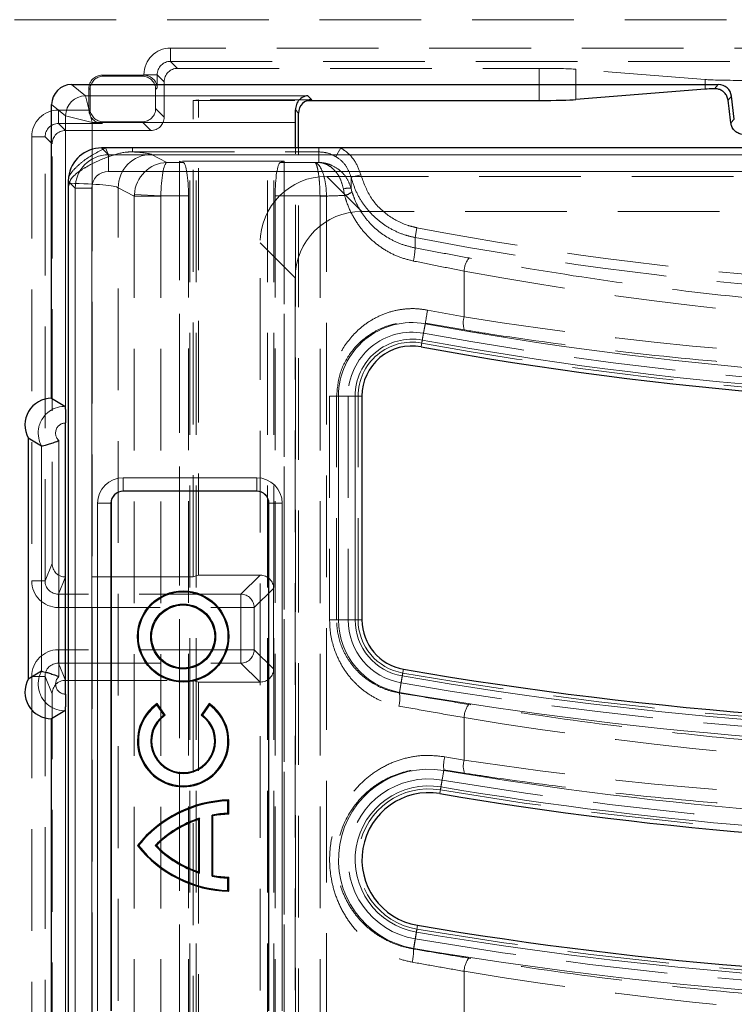
# Model space of a CAD drawing. Units: millimetres. Extents: x 0 to 420, y 0 to 297.
# Drawn here: x 115 to 124, y 109 to 121 of the extents above; entities that cross this region are included whole.
import ezdxf

# ---------------------------------------------------------------- set-up
doc = ezdxf.new("R2010")
doc.units = ezdxf.units.MM
doc.linetypes.add('HIDDEN', pattern=[1.905, 1.27, -0.635])

msp = doc.modelspace()

# ---------------------------------------------------------------- linework, layer by layer
at = {"color": 7, "linetype": 'HIDDEN', "lineweight": 18}
for p, q in [((115.0727, 121.48882), (159.66747, 121.48882)), ((117.0222, 121.13533), (117.0222, 120.96876)), ((157.71797, 121.13533), (117.0222, 121.13533)), ((117.10971, 120.88126), (117.0222, 120.96876)), ((117.0222, 120.96876), (157.71797, 120.96876)), ((117.10971, 120.88126), (121.62623, 120.88126)), ((121.62623, 120.88126), (121.62623, 120.4815)), ((123.69743, 120.74186), (122.08441, 120.87079)), ((122.08441, 120.49197), (122.08441, 120.87079)), ((116.1687, 120.79733), (116.68346, 120.79733)), ((116.18325, 120.78278), (116.1687, 120.79733)), ((116.18325, 120.78278), (116.66891, 120.78278)), ((116.68346, 120.79733), (116.66891, 120.78278)), ((116.68907, 120.8022), (116.85564, 120.8022)), ((116.68907, 120.8022), (116.68907, 120.79724)), ((116.85564, 120.8022), (116.94314, 120.71469)), ((116.85564, 120.63638), (116.85564, 120.8022)), ((116.94314, 120.71469), (116.94314, 120.27289)), ((123.69743, 120.74186), (123.69743, 120.6209)), ((116.00214, 120.36601), (116.00214, 120.63076)), ((116.00214, 120.63076), (116.01669, 120.61621)), ((116.01669, 120.38056), (116.01669, 120.61621)), ((116.83547, 120.61621), (116.85564, 120.63638)), ((116.83547, 120.61621), (116.83547, 120.38056)), ((117.37009, 120.49023), (117.3031, 120.4815)), ((117.3031, 120.4815), (118.73341, 120.4815)), ((117.3031, 114.53295), (117.3031, 120.4815)), ((118.78665, 120.49023), (117.37009, 120.49023)), ((117.37009, 114.55438), (117.37009, 120.49023)), ((115.62144, 120.36039), (115.62144, 120.19383)), ((116.00223, 120.36039), (115.62144, 120.36039)), ((116.01669, 120.38056), (116.00214, 120.36601)), ((116.94314, 120.27289), (116.83547, 120.38056)), ((116.16309, 120.19383), (116.18325, 120.214)), ((116.66891, 120.214), (116.18325, 120.214)), ((116.66891, 120.214), (116.77658, 120.10632)), ((115.70894, 120.10632), (115.62144, 120.19383)), ((115.62144, 120.19383), (116.16309, 120.19383)), ((116.77658, 120.10632), (115.70894, 120.10632)), ((115.28831, 120.02726), (115.45487, 120.02726)), ((115.28831, 120.02726), (115.28831, 114.48495)), ((115.45487, 120.02726), (115.54238, 119.93976)), ((115.45487, 114.48495), (115.45487, 120.02726)), ((115.54238, 114.69973), (115.54238, 119.93976)), ((116.04505, 119.87152), (116.04505, 103.27477)), ((116.25494, 119.78252), (116.21121, 119.88771)), ((116.54863, 119.83912), (116.54863, 119.88771)), ((116.54863, 119.83912), (118.87237, 119.83912)), ((118.58226, 102.6688), (118.58226, 119.88771)), ((118.62009, 102.66089), (118.62009, 119.88771)), ((118.87237, 119.83912), (118.87176, 119.70656)), ((118.87237, 119.88771), (118.87237, 119.83912)), ((119.14697, 119.88771), (119.0836, 119.78012)), ((116.9764, 119.70525), (116.78259, 119.80701)), ((117.18255, 119.70525), (116.9764, 119.70525)), ((117.1329, 102.99659), (117.1329, 119.72168)), ((118.44123, 119.72168), (117.1329, 119.72168)), ((117.1329, 119.72168), (117.1329, 103.29401)), ((117.1329, 119.72168), (117.18255, 119.70525)), ((118.44061, 119.72168), (117.1329, 119.72168)), ((117.26071, 89.63835), (117.26071, 119.72168)), ((117.34301, 89.63835), (117.34301, 119.72168)), ((118.23112, 89.63835), (118.23112, 119.72168)), ((118.31342, 89.63835), (118.31342, 119.72168)), ((118.39096, 119.70525), (118.44061, 119.72168)), ((118.82409, 119.70525), (118.39096, 119.70525)), ((118.44061, 119.72168), (118.44061, 102.99416)), ((118.44123, 102.69857), (118.44123, 119.72168)), ((118.97114, 119.53349), (155.76904, 119.53349)), ((119.40858, 119.09605), (118.97114, 119.53349)), ((119.39747, 119.55325), (119.27629, 119.52263)), ((116.36798, 119.39092), (116.56929, 119.28522)), ((116.36798, 103.52915), (116.36798, 119.39092)), ((119.19445, 119.29432), (119.17974, 119.37609)), ((119.28736, 119.34172), (119.27584, 119.38382)), ((116.56929, 119.28522), (116.56929, 103.58653)), ((116.56929, 119.28522), (116.90097, 119.28522)), ((116.90107, 119.28916), (116.56983, 119.30485)), ((116.90097, 119.28522), (116.90097, 103.55268)), ((116.90107, 119.28916), (117.24509, 119.28916)), ((117.24509, 119.28916), (117.24509, 103.46766)), ((118.32842, 119.28916), (118.32842, 103.21817)), ((118.32842, 119.28916), (118.8881, 119.28916)), ((118.8881, 119.28916), (118.96988, 119.29028)), ((118.8881, 119.28916), (118.88811, 119.28747)), ((118.88811, 119.28747), (118.96992, 119.28747)), ((118.88811, 119.28747), (118.88811, 103.09996)), ((118.96992, 119.28747), (118.96988, 119.29028)), ((118.96992, 103.09996), (118.96992, 119.28747)), ((131.49509, 119.09605), (119.40858, 119.09605)), ((120.09789, 118.89217), (120.07444, 118.76956)), ((118.14098, 90.3221), (118.14098, 118.70333)), ((118.14098, 118.70333), (118.57842, 118.26589)), ((118.57842, 118.26589), (118.57842, 90.75954)), ((120.68744, 117.78015), (120.68744, 118.35061)), ((120.68744, 117.78015), (120.23146, 117.86385)), ((120.2037, 117.70015), (120.18079, 117.5753)), ((120.2037, 117.70015), (120.69192, 117.61612)), ((120.18079, 117.5753), (120.15825, 117.45252)), ((119.00797, 116.79053), (119.00797, 113.9973)), ((119.00797, 116.79053), (119.09513, 116.79053)), ((119.09513, 116.79053), (119.23888, 116.79053)), ((119.09513, 113.9973), (119.09513, 116.79053)), ((119.23888, 116.79053), (119.36371, 116.79053)), ((119.23888, 116.79053), (119.23888, 113.9973)), ((119.36371, 113.9973), (119.36371, 116.79053)), ((115.54238, 114.69973), (115.45487, 114.48495)), ((117.37009, 114.55438), (117.3031, 114.53295)), ((118.14257, 114.55438), (117.37009, 114.55438)), ((118.14257, 114.55438), (117.90073, 114.31745)), ((115.28831, 114.48495), (115.45487, 114.48495)), ((115.62085, 114.31745), (115.70865, 114.53295)), ((117.3031, 114.53295), (115.70865, 114.53295)), ((115.62085, 114.15139), (115.62085, 114.31745)), ((117.90073, 114.31745), (115.62085, 114.31745)), ((117.90073, 114.15139), (117.90073, 114.31745)), ((118.06676, 114.15139), (118.30863, 114.38835)), ((118.30863, 113.38708), (118.30863, 114.38835)), ((115.62085, 114.15139), (117.90073, 114.15139)), ((117.90073, 114.15139), (118.06676, 114.15139)), ((117.90073, 114.15139), (117.90073, 113.62404)), ((118.06676, 113.62404), (118.06676, 114.15139)), ((119.00797, 113.9973), (119.09513, 113.9973)), ((119.09513, 113.9973), (119.23888, 113.9973)), ((119.23888, 113.9973), (119.36371, 113.9973)), ((115.62085, 113.62404), (115.62085, 113.45798)), ((117.90073, 113.62404), (115.62085, 113.62404)), ((117.90073, 113.62404), (117.90073, 113.45798)), ((117.90073, 113.62404), (118.06676, 113.62404)), ((118.30863, 113.38708), (118.06676, 113.62404)), ((115.70865, 113.24248), (115.62085, 113.45798)), ((115.62085, 113.45798), (117.90073, 113.45798)), ((117.90073, 113.45798), (118.14257, 113.22105)), ((119.92225, 113.33407), (119.90101, 113.21106)), ((115.28831, 113.29048), (115.45487, 113.29048)), ((115.28831, 113.29048), (115.28831, 108.23495)), ((115.45487, 113.29048), (115.54238, 113.0757)), ((115.45487, 108.23495), (115.45487, 113.29048)), ((115.70865, 113.24248), (117.3031, 113.24248)), ((117.3031, 113.24248), (117.37009, 113.22105)), ((117.3031, 108.28295), (117.3031, 113.24248)), ((117.37009, 108.30438), (117.37009, 113.22105)), ((118.14257, 113.22105), (117.37009, 113.22105)), ((119.87922, 113.08482), (119.90101, 113.21106)), ((115.54238, 108.44973), (115.54238, 113.0757)), ((120.68744, 112.24767), (120.68744, 112.77725)), ((120.68744, 112.24767), (120.44504, 112.28853)), ((120.43386, 112.12441), (120.41261, 111.99858)), ((120.43386, 112.12441), (120.69335, 112.0834)), ((120.41261, 111.99858), (120.39183, 111.87549)), ((120.09835, 110.13734), (120.07756, 110.01425)), ((120.05638, 109.88882), (120.07756, 110.01425)), ((120.68744, 109.08101), (120.68744, 109.61058))]:
    msp.add_line(p, q, dxfattribs=at)
at = {"color": 7, "linetype": 'Continuous', "lineweight": 25}
for p, q in [((115.78661, 120.67938), (123.86103, 120.67938)), ((123.69743, 120.6209), (122.08441, 120.49197)), ((118.73341, 120.4815), (121.62623, 120.4815)), ((124.06128, 120.24866), (124.02635, 120.53312)), ((115.53675, 116.76271), (115.53675, 120.42961)), ((118.62009, 119.88771), (118.62009, 120.32366)), ((118.58226, 119.88771), (118.58226, 120.20616)), ((116.21121, 119.88771), (116.16017, 119.88771)), ((116.54863, 119.88771), (116.21121, 119.88771)), ((118.87237, 119.88771), (116.54863, 119.88771)), ((119.14697, 119.88771), (118.87237, 119.88771)), ((126.29044, 119.88771), (119.14697, 119.88771)), ((115.74825, 119.52395), (115.74502, 119.4727)), ((115.74509, 119.37694), (115.74509, 103.72494)), ((115.53675, 116.76271), (115.70238, 116.66328)), ((119.41175, 116.79053), (119.41175, 113.9973)), ((115.71123, 113.07041), (115.71123, 116.45502)), ((115.24481, 116.26801), (115.24481, 113.25742)), ((115.24481, 116.26801), (115.41064, 116.16845)), ((115.41076, 116.16842), (115.41064, 116.16845)), ((118.09716, 115.6044), (116.43049, 115.6044)), ((116.27841, 115.45231), (116.27841, 109.11898)), ((118.24924, 109.11898), (118.24924, 115.45231)), ((115.41064, 113.35697), (115.24481, 113.25742)), ((115.41064, 113.35697), (115.41076, 113.35701)), ((116.85086, 112.93684), (116.85353, 112.95215)), ((116.95424, 112.80751), (116.85353, 112.95215)), ((117.50496, 112.95215), (117.40424, 112.80751)), ((117.50762, 112.93684), (117.50496, 112.95215)), ((115.70238, 112.86215), (115.53675, 112.76271)), ((116.9391, 112.81012), (116.85086, 112.93684)), ((117.50762, 112.93684), (117.41938, 112.81012)), ((115.53675, 88.59582), (115.53675, 112.76271)), ((116.9391, 112.81012), (116.95424, 112.80751)), ((117.41938, 112.81012), (117.40424, 112.80751)), ((117.73831, 111.73813), (117.74924, 111.74938)), ((117.73831, 111.58297), (117.73831, 111.73813)), ((117.74924, 111.57238), (117.74924, 111.74938)), ((117.38518, 111.52204), (117.37424, 111.50703)), ((117.37424, 110.85173), (117.37424, 111.50703)), ((117.38518, 110.83672), (117.38518, 111.52204)), ((117.54031, 110.79784), (117.54031, 111.56093)), ((117.54031, 111.56093), (117.55124, 111.55182)), ((117.55124, 110.80694), (117.55124, 111.55182)), ((117.73831, 111.58297), (117.74924, 111.57238)), ((116.62321, 111.17938), (116.60924, 111.17938)), ((116.82969, 111.17938), (116.84499, 111.17938)), ((117.38518, 110.83672), (117.37424, 110.85173)), ((117.54031, 110.79784), (117.55124, 110.80694)), ((117.73831, 110.77579), (117.74924, 110.78638)), ((117.73831, 110.62063), (117.73831, 110.77579)), ((117.74924, 110.60938), (117.74924, 110.78638)), ((117.73831, 110.62063), (117.74924, 110.60938))]:
    msp.add_line(p, q, dxfattribs=at)
at = {"color": 8, "linetype": 'Continuous', "lineweight": 18}
for p, q in [((115.78661, 120.67938), (115.96176, 120.53929)), ((123.81439, 120.62667), (123.86103, 120.67938)), ((115.96176, 120.53929), (118.73759, 120.53929)), ((116.04505, 120.20616), (115.96179, 120.53918)), ((118.73759, 120.53929), (118.78665, 120.49023)), ((124.02635, 120.53312), (123.98292, 120.48402)), ((115.712, 120.28944), (115.53675, 120.42961)), ((118.62009, 120.32366), (118.58089, 120.36286)), ((115.71203, 88.73601), (115.71203, 120.28942)), ((116.04505, 120.20616), (115.71203, 120.28942)), ((118.58226, 120.20616), (116.04505, 120.20616)), ((116.04505, 120.20616), (116.04505, 119.87152)), ((124.0182, 120.19998), (124.06128, 120.24866)), ((116.16017, 119.88771), (116.2456, 119.80228)), ((116.2456, 119.59474), (116.2456, 119.80228)), ((116.2456, 119.80228), (131.28675, 119.80228)), ((131.20212, 119.59474), (116.2456, 119.59474)), ((115.83052, 119.3872), (115.74502, 119.4727)), ((116.03806, 119.3872), (115.83052, 119.3872)), ((115.83052, 103.48487), (115.83052, 119.3872)), ((116.03806, 119.3872), (116.03806, 103.58008)), ((120.20247, 117.69342), (120.165, 117.48929)), ((120.14958, 117.40526), (120.165, 117.48929)), ((119.11878, 113.9973), (119.11878, 116.79053)), ((119.32632, 116.79053), (119.11878, 116.79053)), ((119.32632, 116.79053), (119.32632, 113.9973)), ((119.41175, 116.79053), (119.32632, 116.79053)), ((115.41076, 113.35701), (115.41076, 116.16842)), ((115.62798, 116.23666), (115.62798, 113.28877)), ((116.43049, 115.7717), (118.09716, 115.7717)), ((116.43049, 115.7717), (116.43049, 115.60567)), ((118.09716, 115.7717), (118.09716, 115.60567)), ((118.09716, 115.60567), (116.43049, 115.60567)), ((116.43049, 115.6044), (116.43049, 115.60567)), ((118.09716, 115.6044), (118.09716, 115.60567)), ((116.1111, 109.11898), (116.1111, 115.45231)), ((116.27713, 115.45231), (116.1111, 115.45231)), ((116.27713, 115.45231), (116.27713, 109.11898)), ((116.27841, 115.45231), (116.27713, 115.45231)), ((118.24924, 115.45231), (118.25051, 115.45231)), ((118.25051, 109.11898), (118.25051, 115.45231)), ((118.41655, 115.45231), (118.25051, 115.45231)), ((118.41655, 115.45231), (118.41655, 109.11898)), ((119.32632, 113.9973), (119.11878, 113.9973)), ((119.41175, 113.9973), (119.32632, 113.9973)), ((119.93042, 113.38142), (119.91589, 113.29723)), ((119.91589, 113.29723), (119.88058, 113.09271)), ((120.43261, 112.117), (120.39805, 111.91236)), ((120.38383, 111.82812), (120.39805, 111.91236)), ((120.10634, 110.18471), (120.09212, 110.10047)), ((120.05757, 109.89583), (120.09212, 110.10047))]:
    msp.add_line(p, q, dxfattribs=at)
at = {"color": 7, "linetype": 'HIDDEN', "lineweight": 18, "flags": 128}
for points in [[(119.27584, 119.38382), (119.27598, 119.42738), (119.27629, 119.52263)], [(120.07502, 118.64), (120.07455, 118.74461), (120.07444, 118.76956)]]:
    msp.add_lwpolyline(points, dxfattribs=at)
at = {"color": 7, "linetype": 'Continuous', "lineweight": 25}
for radius in [0.57, 0.55906, 0.40469, 0.39375]:
    msp.add_circle((117.17924, 113.78938), radius, dxfattribs=at)
at = {"color": 8, "linetype": 'Continuous', "lineweight": 18}
for centre, radius, start, end in [((115.96225, 120.28904), 0.25025, 90.111914, 179.907731), ((115.96235, 120.28886), 0.25032, 90.127578, 179.872422), ((120.03675, 116.79053), 0.91797, 79.599826, 180), ((128.16175, 161.05942), 44.09036, 259.599826, 271.538398), ((120.03675, 116.79053), 0.71043, 79.599826, 180), ((128.16175, 161.05942), 44.2979, 259.599826, 271.538398), ((116.43049, 115.45231), 0.31939, 90, 180), ((118.09716, 115.45231), 0.31939, 0, 90), ((116.43049, 115.45231), 0.15336, 90, 180), ((118.09716, 115.45231), 0.15336, 0, 90), ((120.03675, 113.9973), 0.91797, 180, 260.204775), ((120.03675, 113.9973), 0.71043, 180, 260.204775), ((128.16175, 161.05942), 48.46877, 260.204775, 271.449795), ((128.16175, 161.05942), 48.67631, 260.204775, 271.449795), ((128.16175, 157.89275), 46.42369, 260.416115, 281.16621), ((120.24509, 111.00641), 1.12631, 80.416115, 260.416115), ((128.16175, 157.89275), 46.63123, 260.416115, 281.16621), ((120.24509, 111.00641), 0.91877, 80.416115, 260.416115), ((128.16175, 157.89275), 48.46877, 260.416115, 281.16621), ((128.16175, 157.89275), 48.67631, 260.416115, 281.16621)]:
    msp.add_arc(centre, radius, start, end, dxfattribs=at)
at = {"color": 7, "linetype": 'HIDDEN', "lineweight": 18}
for centre, radius, start, end in [((116.78588, 119.38913), 0.4179, 90.450953, 179.754469), ((119.2435, 119.18462), 0.2018, 80.778909, 108.419881), ((119.15493, 119.48655), 0.19625, 281.615557, 312.439047), ((128.16175, 161.05942), 42.93138, 259.173736, 266.45629), ((128.16175, 161.05942), 43.05621, 259.173736, 266.39989), ((119.24932, 118.66584), 0.8261, 346.75012, 358.207004), ((120.967, 118.33959), 0.27977, 141.28596, 177.744162), ((123.63011, 117.20336), 3.46223, 169.002154, 171.750191), ((120.9351, 117.70484), 0.25886, 163.086382, 200.043804), ((120.03675, 116.79053), 0.79787, 79.599826, 180), ((128.16175, 161.05942), 44.21046, 259.599826, 272.016005), ((120.03675, 116.79053), 0.67305, 79.599826, 180), ((128.16175, 161.05942), 44.33529, 259.599826, 272.016005), ((117.89926, 114.14995), 0.16751, 0.493559, 89.497702), ((120.03675, 113.9973), 0.79787, 180, 260.204775), ((120.03675, 113.9973), 0.67305, 180, 260.204775), ((117.89926, 113.62548), 0.16751, 270.502298, 359.506441), ((128.16175, 161.05942), 48.43138, 260.204775, 271.899877), ((128.16175, 161.05942), 48.55621, 260.204775, 271.899877), ((119.51166, 113.01764), 0.37364, 344.980448, 10.358312), ((120.96528, 112.77171), 0.27789, 142.274008, 178.857046), ((128.16175, 157.89275), 46.54379, 260.416115, 281.16621), ((120.91401, 112.17413), 0.48272, 166.291058, 185.911599), ((120.93595, 112.17436), 0.25909, 163.56414, 200.553161), ((128.16175, 157.89275), 46.66862, 260.416115, 281.16621), ((120.24509, 111.00641), 1.00621, 80.416115, 260.416115), ((120.24509, 111.00641), 0.88138, 80.416115, 260.416115), ((128.16175, 157.89275), 48.43138, 260.416115, 281.16621), ((128.16175, 157.89275), 48.55621, 260.416115, 281.16621), ((119.30573, 109.88445), 0.75066, 347.713504, 0.333836), ((120.96528, 109.60504), 0.27789, 142.274008, 178.857046)]:
    msp.add_arc(centre, radius, start, end, dxfattribs=at)
at = {"color": 7, "linetype": 'Continuous', "lineweight": 25}
for centre, radius, start, end in [((120.03675, 116.79053), 0.625, 79.599826, 180), ((128.16175, 161.05942), 44.38333, 259.599826, 271.538398), ((115.53648, 116.42938), 0.33333, 89.952238, 208.955024), ((116.43049, 115.45231), 0.15209, 90, 180), ((118.09716, 115.45231), 0.15209, 0, 90), ((120.03675, 113.9973), 0.625, 180, 260.204775), ((128.16175, 161.05942), 48.38333, 260.204775, 271.449795), ((115.53648, 113.09605), 0.33333, 151.044976, 270.047762), ((117.17924, 112.48438), 0.57, 124.849905, 55.150095), ((117.17924, 112.48438), 0.55906, 125.970763, 54.029237), ((117.17924, 112.48438), 0.40469, 126.398432, 53.601568), ((117.17924, 112.48438), 0.39375, 124.849905, 55.150095), ((128.16175, 157.89275), 46.71667, 260.416115, 281.16621), ((120.24509, 111.00641), 0.83333, 80.416115, 260.416115), ((117.78651, 110.24984), 1.5, 91.423697, 141.706405), ((117.78651, 110.24984), 1.48906, 91.855125, 141.373391), ((117.78651, 110.24984), 1.334, 107.508622, 135.828746), ((117.78651, 110.24984), 1.32306, 108.155788, 135.366846), ((117.78651, 110.24984), 1.334, 92.070857, 100.635563), ((117.78651, 110.24984), 1.32306, 91.614141, 100.242877), ((117.78651, 112.10892), 1.5, 218.293595, 268.576303), ((117.78651, 112.10892), 1.48906, 218.626609, 268.144875), ((117.78651, 112.10892), 1.334, 224.171254, 252.491378), ((117.78651, 112.10892), 1.32306, 224.633154, 251.844212), ((117.78651, 112.10892), 1.334, 259.364437, 267.929143), ((117.78651, 112.10892), 1.32306, 259.757123, 268.385859), ((128.16175, 157.89275), 48.38333, 260.416115, 281.16621)]:
    msp.add_arc(centre, radius, start, end, dxfattribs=at)
at = {"color": 7, "linetype": 'HIDDEN', "lineweight": 18}
for centre, major_axis, ratio, start_param, end_param in [((117.02261, 120.80179), (-0.23599, 0.23599), 0.99878277, 5.49839613, 7.06797448), ((117.02261, 120.80179), (0.11828, -0.11828), 0.99635864, 2.35680348, 3.92638183), ((117.10991, 120.71449), (-0.11799, 0.11799), 0.99878277, 5.49839613, 7.06797448), ((121.62623, 120.8638), (0.5, 0), 0.03492077, 0.41190102, 1.57079633), ((116.16891, 120.63056), (-0.11799, 0.11799), 0.99878277, 5.49839613, 7.06797448), ((116.18346, 120.61601), (-0.11799, 0.11799), 0.99878277, 5.49839613, 7.06797448), ((116.6687, 120.61601), (0.11799, 0.11799), 0.99878277, 5.49839613, 7.06797448), ((116.68325, 120.63056), (0.11799, 0.11799), 0.99878277, 0.75110057, 0.78478918), ((116.68907, 120.63638), (0.15505, -0.06422), 0.95183329, 0.41045687, 1.94634661), ((124.15561, 120.74885), (0.5, 0), 0.03492077, 3.55349367, 4.71238898), ((115.62184, 120.02686), (-0.23599, 0.23599), 0.99878277, 5.49839613, 7.06797448), ((116.16891, 120.36621), (-0.11799, -0.11799), 0.99878277, 5.49839613, 5.53208474), ((116.16309, 120.36039), (-0.06422, 0.15505), 0.95183329, 1.19524604, 2.73113579), ((116.18346, 120.38076), (-0.11799, -0.11799), 0.99878277, 5.49839613, 7.06797448), ((116.6687, 120.38076), (-0.11799, 0.11799), 0.99878277, 2.35680348, 3.92638183), ((116.77638, 120.27309), (-0.11799, 0.11799), 0.99878277, 2.35680348, 3.92638183), ((115.62184, 120.02686), (-0.11828, 0.11828), 0.99635864, 5.49839613, 7.06797448), ((115.70914, 119.93956), (-0.11799, 0.11799), 0.99878277, 5.49839613, 7.06797448), ((115.53877, 119.80051), (1.25, 0), 0.05240778, 0.09948377, 0.63023873), ((116.9764, 119.28916), (0.12113, 0.39907), 0.97400833, 0.30208691, 1.82052336), ((116.9764, 119.28916), (0.00408, 0.41667), 0.18079088, 0.05413089, 1.57256734), ((117.17909, 119.28916), (0, 0.41667), 0.15838444, 4.71238898, 6.23082543), ((118.39441, 119.28916), (0, 0.41667), 0.15838444, 0.05235988, 1.57079633), ((120.19715, 119.57039), (2.91667, 0), 0.05240778, 2.04251574, 2.06095286), ((118.97749, 118.69697), (-0.59375, 0.59375), 0.99243251, 5.50158524, 7.06478537), ((115.53877, 119.38441), (0.83333, 0), 0.07861167, 0.09948377, 1.2993085), ((116.98472, 119.28479), (0.1937, 0.36891), 0.99623116, 2.00453277, 2.05169463), ((116.98472, 119.28479), (0.07425, -0.03898), 0.99370531, 3.5753291, 3.62249096), ((120.19715, 119.1543), (2.5, 0), 0.06114241, 1.98349415, 2.08390853), ((119.41494, 118.25953), (-0.59375, 0.59375), 0.99243251, 5.50158524, 7.06478537), ((128.58434, 161.05942), (43.43506, 0), 0.99994507, 4.52956297, 4.70640437), ((127.66954, 161.05942), (43.8412, 0), 0.99994507, 4.55244903, 4.72732642), ((115.70914, 114.70023), (0.06315, 0.15501), 0.99574412, 1.95916589, 3.52698176), ((118.14132, 114.3871), (-0.11994, -0.11751), 0.99258274, 2.37015998, 3.93351304), ((115.62184, 114.48594), (0.1263, 0.31002), 0.99574412, 1.95916589, 3.52698176), ((115.62184, 114.48594), (0.06369, 0.15632), 0.98735786, 1.95916589, 3.52698176), ((115.62184, 113.28948), (-0.1263, 0.31002), 0.99574412, 5.8977962, 7.46561207), ((115.62184, 113.28948), (-0.06369, 0.15632), 0.98735786, 5.8977962, 7.46561207), ((118.14132, 113.38833), (0.11994, -0.11751), 0.99258274, 5.49126492, 7.05461798), ((115.70914, 113.0752), (-0.06315, 0.15501), 0.99574412, 5.8977962, 7.46561207), ((128.64199, 161.05942), (48.93566, 0), 0.99994507, 4.54911334, 4.70589888), ((127.64508, 157.89275), (46.17479, 0), 0.99994507, 4.56113234, 4.72710123), ((128.64199, 157.89275), (48.93566, 0), 0.99994507, 4.54911334, 4.70589888)]:
    msp.add_ellipse(centre, major_axis=major_axis, ratio=ratio, start_param=start_param, end_param=end_param, dxfattribs=at)
at = {"color": 7, "linetype": 'Continuous', "lineweight": 25}
for centre, major_axis, ratio, start_param, end_param in [((115.78699, 120.42923), (-0.19554, 0.1564), 0.99844079, 5.38777968, 6.95705371), ((124.15561, 120.6139), (0.5, 0), 0.03492077, 2.32189684, 2.72969164), ((123.86085, 120.51261), (-0.11056, -0.12496), 0.99891478, 2.41781984, 3.86536547), ((118.78686, 120.32346), (-0.11799, 0.11799), 0.99878277, 5.49839613, 7.06797448), ((121.62623, 120.49896), (0.5, 0), 0.03492077, 4.71238898, 5.87128429), ((124.15561, 118.9431), (-0.4997, 4.07469), 0.00425066, 5.02543937, 5.09968514), ((118.57062, 120.20616), (0, 0.33333), 0.03492077, 4.71238898, 5.20178451), ((116.16335, 119.46946), (0.29687, -0.29687), 0.99243251, 2.35999259, 3.80013992)]:
    msp.add_ellipse(centre, major_axis=major_axis, ratio=ratio, start_param=start_param, end_param=end_param, dxfattribs=at)
at = {"color": 8, "linetype": 'Continuous', "lineweight": 18}
for centre, major_axis, ratio, start_param, end_param in [((115.96164, 120.20616), (0, 0.33333), 0.01091524, 6.23955208, 6.24827872), ((115.71187, 120.20616), (0, 0.08333), 0.04366094, 6.23955208, 6.24827872), ((116.24719, 119.38561), (0.29464, -0.29464), 0.99997115, 2.35999259, 3.92319272), ((116.24719, 119.38561), (0.14844, -0.14844), 0.99243251, 2.35999259, 3.92319272)]:
    msp.add_ellipse(centre, major_axis=major_axis, ratio=ratio, start_param=start_param, end_param=end_param, dxfattribs=at)
at = {"color": 7, "linetype": 'Continuous', "lineweight": 25}
for points, knots in [([(123.98292, 120.48402), (123.9792, 120.50097), (123.97175, 120.53487), (123.94175, 120.57714), (123.90262, 120.60766), (123.85763, 120.62511), (123.82902, 120.62614), (123.81439, 120.62667)], [0, 0, 0, 0, 0.19237269, 0.38471989, 0.57826355, 0.78433698, 1, 1, 1, 1]), ([(118.73759, 120.53929), (118.73739, 120.53928), (118.72588, 120.53867), (118.68843, 120.53241), (118.63551, 120.50177), (118.58943, 120.43947), (118.58358, 120.38696), (118.58089, 120.36286)], [0, 0, 0, 0, 0.00272884, 0.16017673, 0.51998623, 0.77971222, 1, 1, 1, 1]), ([(124.15561, 120.05684), (124.13764, 120.06176), (124.10172, 120.07161), (124.05788, 120.1074), (124.02823, 120.1516), (124.02129, 120.18507), (124.0182, 120.19998)], [0, 0, 0, 0, 0.26029314, 0.5203102, 0.78639962, 1, 1, 1, 1]), ([(115.74502, 119.4727), (115.74501, 119.45674), (115.745, 119.42482), (115.74506, 119.3929), (115.74509, 119.37694)], [0, 0, 0, 0, 0.49986697, 1, 1, 1, 1]), ([(115.70238, 116.66328), (115.7034, 116.66037), (115.70544, 116.65454), (115.70812, 116.617), (115.71011, 116.56292), (115.7111, 116.50544), (115.7112, 116.46856), (115.71123, 116.45502)], [0, 0, 0, 0, 0.21832875, 0.4366575, 0.65498626, 0.87331502, 1, 1, 1, 1]), ([(115.41076, 116.16842), (115.41394, 116.16898), (115.42031, 116.1701), (115.45693, 116.17911), (115.50899, 116.19346), (115.56886, 116.21257), (115.60963, 116.22845), (115.62768, 116.23653), (115.62798, 116.23666)], [0, 0, 0, 0, 0.20328774, 0.40650201, 0.6118345, 0.82282305, 0.99712249, 1, 1, 1, 1]), ([(115.41076, 113.35701), (115.41394, 113.35645), (115.42031, 113.35533), (115.45693, 113.34632), (115.50899, 113.33197), (115.56886, 113.31286), (115.60963, 113.29698), (115.62768, 113.2889), (115.62798, 113.28877)], [0, 0, 0, 0, 0.20328774, 0.40650201, 0.6118345, 0.82282305, 0.99712249, 1, 1, 1, 1]), ([(115.71123, 113.07041), (115.71113, 113.04699), (115.71093, 113.00014), (115.70936, 112.93772), (115.70706, 112.89058), (115.70458, 112.86641), (115.70297, 112.86329), (115.70238, 112.86215)], [0, 0, 0, 0, 0.218328817, 0.436657636, 0.654986412, 0.873315171, 1, 1, 1, 1])]:
    msp.add_open_spline(points, degree=3, knots=knots, dxfattribs=at)
at = {"color": 7, "linetype": 'HIDDEN', "lineweight": 18}
for points, knots in [([(116.21121, 119.88771), (116.12344, 119.84374), (115.99581, 119.77979), (115.85706, 119.66189), (115.78551, 119.58852), (115.7569, 119.53894), (115.74825, 119.52395)], [0, 0, 0, 0, 0.49027748, 0.71298214, 0.91317556, 1, 1, 1, 1]), ([(116.25494, 119.78252), (116.32494, 119.80505), (116.42119, 119.83603), (116.52133, 119.83846), (116.54863, 119.83912)], [0, 0, 0, 0, 0.72738469, 1, 1, 1, 1]), ([(118.87237, 119.83912), (118.91276, 119.83586), (118.98717, 119.82986), (119.05334, 119.79572), (119.0836, 119.78012)], [0, 0, 0, 0, 0.54277657, 1, 1, 1, 1]), ([(119.39747, 119.55325), (119.37669, 119.61083), (119.33515, 119.72598), (119.23332, 119.83243), (119.16459, 119.87643), (119.14697, 119.88771)], [0, 0, 0, 0, 0.42647143, 0.85295787, 1, 1, 1, 1]), ([(115.76224, 119.44752), (115.76225, 119.4488), (115.76235, 119.46015), (115.76634, 119.47529), (115.78197, 119.50663), (115.82435, 119.55335), (115.90489, 119.61217), (116.04926, 119.70002), (116.17143, 119.74902), (116.25494, 119.78252)], [0, 0, 0, 0, 0.00617538, 0.05507853, 0.07375084, 0.17617858, 0.35589469, 0.55972098, 1, 1, 1, 1]), ([(118.96988, 119.29028), (118.96742, 119.33606), (118.9625, 119.42735), (118.93562, 119.54936), (118.89793, 119.64422), (118.85864, 119.69277), (118.8335, 119.70383), (118.82428, 119.70522), (118.82409, 119.70525)], [0, 0, 0, 0, 0.215864713, 0.430517065, 0.647310588, 0.86976928, 0.997304515, 1, 1, 1, 1]), ([(118.8881, 119.28916), (118.88703, 119.33496), (118.88489, 119.42631), (118.87318, 119.54852), (118.85669, 119.64366), (118.83939, 119.69251), (118.82826, 119.70376), (118.82417, 119.70522), (118.82409, 119.70525)], [0, 0, 0, 0, 0.21581284, 0.43047043, 0.64731084, 0.86979301, 0.9973054, 1, 1, 1, 1]), ([(119.27584, 119.38382), (119.2611, 119.42585), (119.23211, 119.50849), (119.14373, 119.60854), (119.04661, 119.66996), (118.96535, 119.69568), (118.9187, 119.70337), (118.8956, 119.70551), (118.8839, 119.70617), (118.87795, 119.7064), (118.87491, 119.70648), (118.87351, 119.70652), (118.87261, 119.70654), (118.87215, 119.70655), (118.87176, 119.70656)], [0, 0, 0, 0, 0.23196646, 0.45602521, 0.6989151, 0.85127844, 0.92470694, 0.96169142, 0.98049029, 0.99006318, 0.99493916, 0.99744182, 0.99785883, 1, 1, 1, 1]), ([(119.17974, 119.37609), (119.16882, 119.4184), (119.14736, 119.50153), (119.0811, 119.60339), (119.00701, 119.66684), (118.94423, 119.69407), (118.90791, 119.70258), (118.89007, 119.7051), (118.88107, 119.70596), (118.8765, 119.70629), (118.87418, 119.70643), (118.87312, 119.70649), (118.87242, 119.70652), (118.87206, 119.70654), (118.87176, 119.70656)], [0, 0, 0, 0, 0.23213579, 0.45604105, 0.6987101, 0.85255232, 0.92573844, 0.9623179, 0.98083584, 0.99024607, 0.9950341, 0.99743678, 0.99785455, 1, 1, 1, 1]), ([(119.0836, 119.78012), (119.09715, 119.77143), (119.15003, 119.73755), (119.22836, 119.65559), (119.26031, 119.56695), (119.27629, 119.52263)], [0, 0, 0, 0, 0.14699777, 0.57344481, 1, 1, 1, 1]), ([(119.27629, 119.52263), (119.29315, 119.46761), (119.32687, 119.35757), (119.4113, 119.206), (119.5185, 119.07036), (119.64704, 118.95434), (119.79346, 118.8625), (119.93787, 118.80075), (120.03415, 118.77876), (120.07444, 118.76956)], [0, 0, 0, 0, 0.1488596, 0.29771863, 0.44659971, 0.59548003, 0.74423683, 0.892993, 1, 1, 1, 1]), ([(120.09789, 118.89217), (120.06254, 118.90029), (119.92928, 118.93093), (119.71623, 119.04522), (119.50047, 119.26685), (119.4318, 119.45778), (119.39747, 119.55325)], [0, 0, 0, 0, 0.10732884, 0.40470302, 0.70235691, 1, 1, 1, 1]), ([(115.74509, 119.37694), (115.74602, 119.39162), (115.74757, 119.41585), (115.75721, 119.43866), (115.76205, 119.44718), (115.76224, 119.44752)], [0, 0, 0, 0, 0.595992341, 0.983953171, 1, 1, 1, 1]), ([(120.07502, 118.64), (120.02001, 118.65307), (119.90996, 118.67922), (119.70678, 118.77395), (119.52939, 118.91455), (119.39441, 119.09454), (119.32574, 119.22561), (119.29741, 119.31132), (119.28736, 119.34172)], [0, 0, 0, 0, 0.150426014, 0.300915502, 0.601086052, 0.757597833, 0.914036302, 1, 1, 1, 1]), ([(119.19445, 119.29432), (119.20539, 119.25897), (119.23597, 119.16016), (119.31038, 119.00777), (119.42151, 118.84912), (119.55528, 118.71436), (119.70593, 118.60595), (119.87286, 118.52243), (119.99325, 118.49181), (120.05343, 118.4765)], [0, 0, 0, 0, 0.08844454, 0.24721907, 0.40600381, 0.55563824, 0.705216, 0.85264688, 1, 1, 1, 1]), ([(120.7487, 118.51457), (120.63802, 118.53507), (120.4149, 118.57638), (120.18891, 118.61868), (120.07502, 118.64)], [0, 0, 0, 0, 0.496029115, 1, 1, 1, 1]), ([(120.05343, 118.4765), (120.15892, 118.45544), (120.37157, 118.41298), (120.5816, 118.37151), (120.68744, 118.35061)], [0, 0, 0, 0, 0.49608096, 1, 1, 1, 1]), ([(128.35633, 117.79396), (128.2474, 117.79488), (127.70268, 117.79946), (126.57597, 117.83257), (124.97813, 117.9345), (123.23996, 118.11734), (121.83064, 118.3206), (121.00293, 118.46899), (120.7487, 118.51457)], [0, 0, 0, 0, 0.04272329, 0.21363403, 0.44198214, 0.67041983, 0.89876774, 1, 1, 1, 1]), ([(120.23146, 117.86385), (120.18858, 117.87051), (120.08645, 117.88636), (119.9226, 117.8794), (119.74514, 117.8417), (119.57695, 117.77077), (119.37832, 117.64211), (119.18672, 117.43197), (119.03699, 117.12697), (119.0177, 116.90326), (119.00797, 116.79053)], [0, 0, 0, 0, 0.068960538, 0.164226181, 0.259530457, 0.359190866, 0.458920144, 0.645434861, 0.82133069, 1, 1, 1, 1]), ([(119.09513, 116.79053), (119.10416, 116.88667), (119.12224, 117.07928), (119.25988, 117.33794), (119.43256, 117.51337), (119.61136, 117.62186), (119.76262, 117.68114), (119.92343, 117.71358), (120.07151, 117.71932), (120.16492, 117.70578), (120.2037, 117.70015)], [0, 0, 0, 0, 0.1720125, 0.34464385, 0.5317919, 0.63177404, 0.73480917, 0.83055131, 0.92965598, 1, 1, 1, 1]), ([(120.69192, 117.61612), (120.79959, 117.59901), (121.33799, 117.51343), (122.45528, 117.35941), (124.04841, 117.19437), (125.79285, 117.08469), (127.23041, 117.04865), (128.0853, 117.05656), (128.35782, 117.05908)], [0, 0, 0, 0, 0.04248685, 0.21245118, 0.43951951, 0.66667412, 0.89374256, 1, 1, 1, 1]), ([(119.00797, 113.9973), (119.00876, 113.96602), (119.01234, 113.82503), (119.06069, 113.62214), (119.1637, 113.41171), (119.27155, 113.26221), (119.39949, 113.13661), (119.54261, 113.03676), (119.70098, 112.96062), (119.81537, 112.93408), (119.87254, 112.92081)], [0, 0, 0, 0, 0.06152776, 0.27731385, 0.40417166, 0.5310622, 0.64913306, 0.76716141, 0.88361705, 1, 1, 1, 1]), ([(119.87922, 113.08482), (119.82758, 113.09598), (119.72426, 113.11829), (119.53388, 113.20341), (119.36708, 113.33183), (119.23767, 113.49881), (119.144, 113.67636), (119.09912, 113.85023), (119.09585, 113.97071), (119.09513, 113.9973)], [0, 0, 0, 0, 0.11952102, 0.23910932, 0.47833245, 0.60461919, 0.73080946, 0.94058631, 1, 1, 1, 1]), ([(120.74548, 112.94175), (120.6036, 112.96513), (120.31604, 113.01251), (120.0261, 113.06051), (119.87922, 113.08482)], [0, 0, 0, 0, 0.49339425, 1, 1, 1, 1]), ([(119.87254, 112.92081), (120.0071, 112.89705), (120.27977, 112.8489), (120.55037, 112.80134), (120.68744, 112.77725)], [0, 0, 0, 0, 0.49346531, 1, 1, 1, 1]), ([(128.35642, 112.29392), (128.24748, 112.29486), (127.70277, 112.29956), (126.57629, 112.33026), (124.97855, 112.42253), (123.23951, 112.58672), (121.82888, 112.7686), (120.99969, 112.90112), (120.74548, 112.94175)], [0, 0, 0, 0, 0.04275159, 0.21377179, 0.4421661, 0.67063086, 0.89902504, 1, 1, 1, 1]), ([(120.44504, 112.28853), (120.364, 112.29779), (120.21262, 112.31508), (119.99, 112.28402), (119.78492, 112.22036), (119.59389, 112.11899), (119.42639, 111.98884), (119.28716, 111.83703), (119.17826, 111.67416), (119.09642, 111.50064), (119.03911, 111.31756), (119.0082, 111.12276), (119.00545, 110.91208), (119.03781, 110.69512), (119.10689, 110.4807), (119.20967, 110.284), (119.33838, 110.11343), (119.48918, 109.97051), (119.65626, 109.85708), (119.84054, 109.77043), (119.973, 109.73994), (120.0392, 109.72471)], [0, 0, 0, 0, 0.06057423, 0.11314345, 0.16574068, 0.22075345, 0.27580737, 0.32687645, 0.37794908, 0.42499882, 0.47203503, 0.52183354, 0.57162373, 0.62811011, 0.6846248, 0.74041043, 0.79620421, 0.84749304, 0.89875779, 0.94939512, 1, 1, 1, 1]), ([(120.05638, 109.88882), (119.99585, 109.90171), (119.87286, 109.92791), (119.70232, 110.0028), (119.54563, 110.1015), (119.40607, 110.22485), (119.28492, 110.37358), (119.18942, 110.54368), (119.12339, 110.73193), (119.093, 110.92126), (119.09508, 111.10748), (119.13358, 111.33315), (119.22354, 111.54642), (119.3562, 111.73181), (119.48565, 111.86333), (119.64166, 111.97702), (119.81852, 112.06441), (120.00965, 112.12057), (120.21667, 112.14746), (120.35849, 112.13241), (120.43386, 112.12441)], [0, 0, 0, 0, 0.05095432, 0.10354051, 0.1547752, 0.20731302, 0.26193144, 0.31811574, 0.37195878, 0.42790535, 0.47519689, 0.52412091, 0.61604238, 0.66650033, 0.71815392, 0.77323445, 0.82999517, 0.88293424, 0.93779117, 1, 1, 1, 1]), ([(120.69335, 112.0834), (120.80115, 112.06721), (121.34022, 111.98626), (122.45845, 111.84068), (124.05216, 111.68494), (125.79656, 111.58187), (127.23274, 111.54856), (128.08638, 111.55653), (128.35779, 111.55906)], [0, 0, 0, 0, 0.042511771, 0.212574153, 0.43972906, 0.666961751, 0.894116752, 1, 1, 1, 1]), ([(120.74548, 109.77508), (120.63233, 109.79372), (120.40412, 109.83133), (120.17294, 109.86955), (120.05638, 109.88882)], [0, 0, 0, 0, 0.4958253, 1, 1, 1, 1]), ([(128.35642, 109.12725), (128.24748, 109.12819), (127.70277, 109.13289), (126.57629, 109.1636), (124.97855, 109.25586), (123.23951, 109.42006), (121.82888, 109.60194), (120.99969, 109.73445), (120.74548, 109.77508)], [0, 0, 0, 0, 0.04275159, 0.21377179, 0.4421661, 0.67063086, 0.89902504, 1, 1, 1, 1]), ([(120.0392, 109.72471), (120.14703, 109.70569), (120.36446, 109.66734), (120.57919, 109.62961), (120.68744, 109.61058)], [0, 0, 0, 0, 0.49587049, 1, 1, 1, 1])]:
    msp.add_open_spline(points, degree=3, knots=knots, dxfattribs=at)
at = {"color": 8, "linetype": 'Continuous', "lineweight": 18}
for points, knots in [([(115.41064, 116.16845), (115.40733, 116.17475), (115.38673, 116.21391), (115.36475, 116.29428), (115.37108, 116.39363), (115.40365, 116.48659), (115.46096, 116.56871), (115.55366, 116.63505), (115.63946, 116.66103), (115.68961, 116.66283), (115.70238, 116.66328)], [0, 0, 0, 0, 0.03096822, 0.19271694, 0.35467981, 0.45628069, 0.61881695, 0.7815337, 0.9443463, 1, 1, 1, 1]), ([(115.71123, 116.45502), (115.70647, 116.45485), (115.68771, 116.45417), (115.65557, 116.44443), (115.62081, 116.41951), (115.5993, 116.38865), (115.5871, 116.35374), (115.5847, 116.31638), (115.59619, 116.27546), (115.61389, 116.24977), (115.62602, 116.23849), (115.62798, 116.23666)], [0, 0, 0, 0, 0.04758503, 0.18762293, 0.32785918, 0.46808896, 0.55573478, 0.69530092, 0.83439901, 0.9732307, 1, 1, 1, 1]), ([(115.70238, 112.86215), (115.69657, 112.86224), (115.65365, 112.86297), (115.5738, 112.88131), (115.4774, 112.94123), (115.41482, 113.01917), (115.37602, 113.10992), (115.36321, 113.20908), (115.38116, 113.29826), (115.40429, 113.34433), (115.41064, 113.35697)], [0, 0, 0, 0, 0.02532522, 0.18701028, 0.34886593, 0.51107519, 0.61327747, 0.77569426, 0.93844034, 1, 1, 1, 1]), ([(115.62798, 113.28877), (115.62422, 113.28514), (115.61039, 113.2718), (115.59299, 113.24256), (115.58407, 113.20079), (115.58896, 113.16347), (115.60349, 113.12939), (115.62698, 113.1001), (115.66312, 113.0776), (115.69303, 113.07072), (115.70908, 113.07045), (115.71123, 113.07041)], [0, 0, 0, 0, 0.05218428, 0.19187668, 0.33189253, 0.47189614, 0.56007312, 0.70000737, 0.83945545, 0.97846718, 1, 1, 1, 1])]:
    msp.add_open_spline(points, degree=3, knots=knots, dxfattribs=at)

doc.saveas('drawing.dxf')
